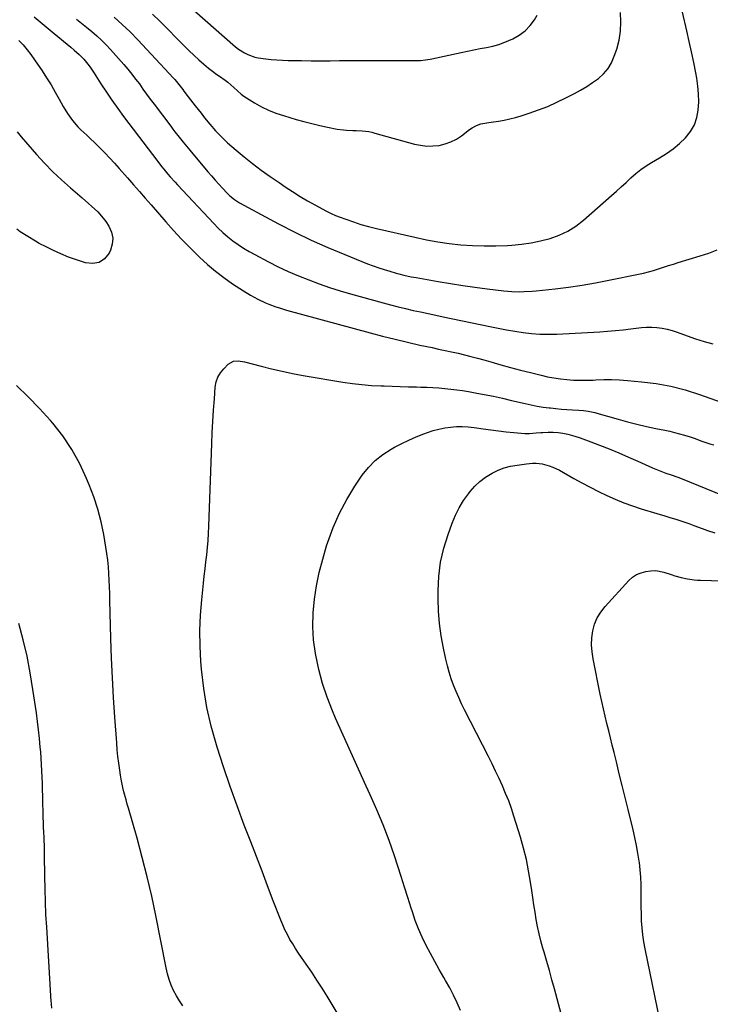
# Model space of a CAD drawing. Units: inches. Extents: x 1885234 to 1889831, y 437867 to 443274.
# Drawn here: x 1886522 to 1886904, y 440565 to 441109 of the extents above; entities that cross this region are included whole.
import ezdxf

# ---------------------------------------------------------------- set-up
doc = ezdxf.new("R2010")
doc.units = ezdxf.units.IN
doc.header["$MEASUREMENT"] = 0
doc.layers.add('7', color=7, linetype='Continuous')
doc.layers.add('8', color=7, linetype='Continuous')

msp = doc.modelspace()

# ---------------------------------------------------------------- linework, layer by layer
at = {"layer": '7', "color": 18}
for points in [[(1886595.59, 441111.62, 1778), (1886599.73, 441107.58, 1778), (1886613.21, 441093.99, 1778), (1886615.8, 441091.45, 1778), (1886618.44, 441088.94, 1778), (1886621.13, 441086.5, 1778), (1886623.87, 441084.11, 1778), (1886626.53, 441081.84, 1778), (1886627.99, 441080.64, 1778), (1886631.02, 441078.39, 1778), (1886632.58, 441077.34, 1778), (1886635.67, 441075.17, 1778), (1886637.14, 441074, 1778), (1886640.53, 441071.08, 1778), (1886642.51, 441069.23, 1778), (1886644.48, 441067.37, 1778), (1886645.2, 441066.84, 1778), (1886645.95, 441066.34, 1778), (1886651.9, 441062.68, 1778), (1886655.72, 441060.54, 1778), (1886659.63, 441058.6, 1778), (1886663.68, 441056.99, 1778), (1886667.83, 441055.58, 1778), (1886674.87, 441053.5, 1778), (1886679.17, 441052.3, 1778), (1886683.5, 441051.17, 1778), (1886687.86, 441050.17, 1778), (1886692.23, 441049.24, 1778), (1886697.61, 441048.18, 1778), (1886701.03, 441047.67, 1778), (1886702.75, 441047.54, 1778), (1886706.21, 441047.43, 1778), (1886707.94, 441047.37, 1778), (1886711.4, 441047.18, 1778), (1886714.93, 441046.76, 1778), (1886716.64, 441046.41, 1778), (1886718.35, 441045.99, 1778), (1886740.23, 441039.91, 1778), (1886743.6, 441039.2, 1778), (1886746.98, 441038.8, 1778), (1886750.39, 441038.83, 1778), (1886753.81, 441039.16, 1778), (1886757.15, 441039.96, 1778), (1886760.35, 441041.06, 1778), (1886763.35, 441042.63, 1778), (1886766.22, 441044.5, 1778), (1886770.63, 441047.88, 1778), (1886772.09, 441048.9, 1778), (1886774.44, 441050.18, 1778), (1886776.96, 441051.01, 1778), (1886780.13, 441051.66, 1778), (1886781.37, 441051.87, 1778), (1886782.61, 441052.05, 1778), (1886786.57, 441052.61, 1778), (1886789.77, 441053.14, 1778), (1886792.95, 441053.79, 1778), (1886796.09, 441054.6, 1778), (1886799.21, 441055.52, 1778), (1886803.51, 441056.9, 1778), (1886808.7, 441058.73, 1778), (1886813.83, 441060.72, 1778), (1886818.84, 441062.96, 1778), (1886823.79, 441065.38, 1778), (1886828.54, 441067.85, 1778), (1886831.98, 441069.75, 1778), (1886835.35, 441071.75, 1778), (1886838.62, 441073.92, 1778), (1886841.83, 441076.19, 1778), (1886844.68, 441078.76, 1778), (1886847.16, 441081.6, 1778), (1886849.08, 441084.85, 1778), (1886850.62, 441088.37, 1778), (1886851.93, 441092.29, 1778), (1886853.24, 441097.29, 1778), (1886854.1, 441102.34, 1778), (1886854.29, 441107.45, 1778), (1886854.03, 441112.61, 1778)], [(1886618.58, 441113.61, 1776), (1886641.35, 441093.67, 1776), (1886642.94, 441092.41, 1776), (1886646.34, 441090.23, 1776), (1886648.15, 441089.32, 1776), (1886651.96, 441087.96, 1776), (1886653.93, 441087.52, 1776), (1886658.06, 441086.95, 1776), (1886661.14, 441086.63, 1776), (1886664.24, 441086.38, 1776), (1886667.34, 441086.23, 1776), (1886670.44, 441086.13, 1776), (1886677.9, 441086.01, 1776), (1886683.13, 441085.95, 1776), (1886688.37, 441085.92, 1776), (1886693.61, 441085.94, 1776), (1886698.85, 441085.99, 1776), (1886706.18, 441086.09, 1776), (1886709.32, 441086.12, 1776), (1886714.03, 441086.12, 1776), (1886718.74, 441086.08, 1776), (1886722.2, 441086.05, 1776), (1886723.86, 441086.04, 1776), (1886728.39, 441086.04, 1776), (1886731.08, 441086.05, 1776), (1886733.76, 441086.06, 1776), (1886736.45, 441086.07, 1776), (1886739.13, 441086.09, 1776), (1886743.6, 441086.15, 1776), (1886746.29, 441086.36, 1776), (1886748.96, 441086.78, 1776), (1886749.84, 441086.96, 1776), (1886766.02, 441090.53, 1776), (1886769.5, 441091.27, 1776), (1886772.99, 441091.98, 1776), (1886776.49, 441092.64, 1776), (1886780, 441093.27, 1776), (1886783.47, 441094.01, 1776), (1886786.88, 441094.93, 1776), (1886790.21, 441096.12, 1776), (1886794.58, 441097.99, 1776), (1886798.1, 441100.02, 1776), (1886801.32, 441102.41, 1776), (1886804.06, 441105.32, 1776), (1886806.48, 441108.59, 1776), (1886807.98, 441111.03, 1776)], [(1886530.13, 441110.21, 1784), (1886535.6, 441105.56, 1784), (1886541.12, 441100.96, 1784), (1886550.34, 441093.41, 1784), (1886552.24, 441091.84, 1784), (1886555.04, 441089.45, 1784), (1886557.56, 441086.78, 1784), (1886559.8, 441083.99, 1784), (1886561.01, 441082.38, 1784), (1886563.27, 441079.05, 1784), (1886567.02, 441073.2, 1784), (1886570.03, 441068.61, 1784), (1886573.11, 441064.07, 1784), (1886576.3, 441059.61, 1784), (1886579.55, 441055.19, 1784), (1886598.39, 441030.22, 1784), (1886600.51, 441027.51, 1784), (1886601.71, 441026.04, 1784), (1886604.06, 441023.27, 1784), (1886605.34, 441021.77, 1784), (1886607.97, 441018.82, 1784), (1886609.31, 441017.37, 1784), (1886629.31, 440996.02, 1784), (1886631.82, 440993.47, 1784), (1886634.42, 440991.01, 1784), (1886637.13, 440988.69, 1784), (1886639.93, 440986.45, 1784), (1886642.84, 440984.36, 1784), (1886645.81, 440982.37, 1784), (1886648.87, 440980.54, 1784), (1886652, 440978.8, 1784), (1886659.55, 440974.85, 1784), (1886665.01, 440972.11, 1784), (1886670.53, 440969.5, 1784), (1886676.13, 440967.08, 1784), (1886681.79, 440964.78, 1784), (1886687.53, 440962.66, 1784), (1886693.29, 440960.66, 1784), (1886699.12, 440958.82, 1784), (1886704.98, 440957.1, 1784), (1886722.96, 440952.09, 1784), (1886727.07, 440950.99, 1784), (1886731.19, 440949.93, 1784), (1886735.33, 440948.94, 1784), (1886739.48, 440947.99, 1784), (1886743.64, 440947.09, 1784), (1886747.8, 440946.19, 1784), (1886751.97, 440945.31, 1784), (1886756.13, 440944.43, 1784), (1886781.94, 440939.05, 1784), (1886786.51, 440938.13, 1784), (1886791.09, 440937.27, 1784), (1886795.68, 440936.49, 1784), (1886800.28, 440935.75, 1784), (1886804.89, 440935.2, 1784), (1886809.52, 440934.84, 1784), (1886814.15, 440934.76, 1784), (1886818.8, 440934.87, 1784), (1886842.57, 440936.15, 1784), (1886846.89, 440936.44, 1784), (1886851.21, 440936.8, 1784), (1886855.52, 440937.27, 1784), (1886859.82, 440937.81, 1784), (1886862.68, 440938.21, 1784), (1886865.55, 440938.51, 1784), (1886868.41, 440938.67, 1784), (1886871.29, 440938.64, 1784), (1886874.16, 440938.47, 1784), (1886877.02, 440938.09, 1784), (1886879.83, 440937.56, 1784), (1886882.6, 440936.8, 1784), (1886885.33, 440935.9, 1784), (1886890.77, 440933.85, 1784), (1886895.49, 440932.2, 1784), (1886900.26, 440930.71, 1784), (1886905.09, 440929.45, 1784)], [(1886553.45, 441108.98, 1782), (1886556.29, 441106.7, 1782), (1886559.12, 441104.41, 1782), (1886561.95, 441102.12, 1782), (1886564.7, 441099.75, 1782), (1886567.38, 441097.3, 1782), (1886569.94, 441094.72, 1782), (1886572.41, 441092.06, 1782), (1886579.72, 441083.81, 1782), (1886581.95, 441081.2, 1782), (1886584.13, 441078.56, 1782), (1886586.22, 441075.84, 1782), (1886588.25, 441073.08, 1782), (1886590.25, 441070.29, 1782), (1886592.26, 441067.51, 1782), (1886594.3, 441064.75, 1782), (1886596.35, 441062, 1782), (1886605.6, 441049.7, 1782), (1886606.72, 441048.21, 1782), (1886607.86, 441046.72, 1782), (1886610.16, 441043.79, 1782), (1886612.49, 441040.86, 1782), (1886614.28, 441038.66, 1782), (1886616.09, 441036.49, 1782), (1886626.14, 441024.55, 1782), (1886628.1, 441022.26, 1782), (1886630.07, 441020, 1782), (1886632.08, 441017.77, 1782), (1886634.12, 441015.55, 1782), (1886636.75, 441012.74, 1782), (1886638.28, 441011.22, 1782), (1886640.8, 441009.2, 1782), (1886643.55, 441007.48, 1782), (1886665.2, 440995.81, 1782), (1886674.14, 440991.19, 1782), (1886683.19, 440986.78, 1782), (1886692.38, 440982.69, 1782), (1886701.67, 440978.81, 1782), (1886714.36, 440973.77, 1782), (1886717.39, 440972.62, 1782), (1886720.45, 440971.53, 1782), (1886723.54, 440970.52, 1782), (1886726.65, 440969.58, 1782), (1886730.16, 440968.57, 1782), (1886731.53, 440968.19, 1782), (1886734.28, 440967.5, 1782), (1886738.45, 440966.6, 1782), (1886739.84, 440966.33, 1782), (1886741.24, 440966.08, 1782), (1886753.35, 440963.92, 1782), (1886760.1, 440962.78, 1782), (1886766.87, 440961.71, 1782), (1886773.65, 440960.75, 1782), (1886780.45, 440959.87, 1782), (1886789.64, 440958.76, 1782), (1886791.85, 440958.54, 1782), (1886794.06, 440958.37, 1782), (1886798.5, 440958.29, 1782), (1886800.73, 440958.35, 1782), (1886805.16, 440958.63, 1782), (1886807.37, 440958.83, 1782), (1886817.89, 440959.98, 1782), (1886825.34, 440960.9, 1782), (1886832.77, 440961.96, 1782), (1886840.17, 440963.23, 1782), (1886847.54, 440964.63, 1782), (1886863.9, 440967.99, 1782), (1886866.71, 440968.62, 1782), (1886869.49, 440969.31, 1782), (1886872.26, 440970.1, 1782), (1886875, 440970.95, 1782), (1886877.74, 440971.83, 1782), (1886880.48, 440972.71, 1782), (1886883.22, 440973.57, 1782), (1886885.97, 440974.42, 1782), (1886897.97, 440978.1, 1782), (1886902.77, 440979.69, 1782), (1886907.51, 440981.44, 1782)], [(1886521.68, 441097.16, 1786), (1886524.04, 441094.64, 1786), (1886526.3, 441092.04, 1786), (1886528.4, 441089.32, 1786), (1886530.4, 441086.51, 1786), (1886534.55, 441080.31, 1786), (1886537.04, 441076.47, 1786), (1886539.46, 441072.59, 1786), (1886541.78, 441068.64, 1786), (1886544.03, 441064.66, 1786), (1886546.18, 441060.72, 1786), (1886548.58, 441056.73, 1786), (1886551.3, 441052.95, 1786), (1886554.32, 441049.41, 1786), (1886555.89, 441047.82, 1786), (1886559.16, 441044.78, 1786), (1886560.8, 441043.25, 1786), (1886564.02, 441040.14, 1786), (1886566.42, 441037.77, 1786), (1886569.18, 441034.99, 1786), (1886571.9, 441032.16, 1786), (1886574.56, 441029.28, 1786), (1886577.18, 441026.36, 1786), (1886581.76, 441021.15, 1786), (1886585, 441017.44, 1786), (1886588.25, 441013.73, 1786), (1886591.49, 441010.02, 1786), (1886594.73, 441006.31, 1786), (1886602.88, 440996.94, 1786), (1886607.18, 440992.12, 1786), (1886611.57, 440987.38, 1786), (1886616.08, 440982.75, 1786), (1886620.67, 440978.19, 1786), (1886621.52, 440977.37, 1786), (1886625.84, 440973.41, 1786), (1886630.3, 440969.63, 1786), (1886634.97, 440966.09, 1786), (1886639.77, 440962.72, 1786), (1886645.72, 440958.79, 1786), (1886649.64, 440956.37, 1786), (1886653.7, 440954.19, 1786), (1886657.88, 440952.22, 1786), (1886659.78, 440951.42, 1786), (1886663.65, 440949.96, 1786), (1886665.6, 440949.3, 1786), (1886669.56, 440948.12, 1786), (1886715.76, 440935.55, 1786), (1886722.61, 440933.75, 1786), (1886729.47, 440932.02, 1786), (1886736.37, 440930.39, 1786), (1886743.27, 440928.84, 1786), (1886749.95, 440927.4, 1786), (1886753.53, 440926.63, 1786), (1886757.11, 440925.84, 1786), (1886760.7, 440925.05, 1786), (1886764.28, 440924.25, 1786), (1886767.85, 440923.42, 1786), (1886771.41, 440922.54, 1786), (1886774.95, 440921.61, 1786), (1886778.49, 440920.63, 1786), (1886782.37, 440919.52, 1786), (1886787.85, 440917.98, 1786), (1886793.34, 440916.48, 1786), (1886798.84, 440915.03, 1786), (1886804.35, 440913.61, 1786), (1886810.17, 440912.15, 1786), (1886813.71, 440911.35, 1786), (1886817.26, 440910.66, 1786), (1886820.84, 440910.14, 1786), (1886824.44, 440909.73, 1786), (1886828.05, 440909.49, 1786), (1886831.67, 440909.35, 1786), (1886835.29, 440909.37, 1786), (1886838.91, 440909.5, 1786), (1886840.39, 440909.58, 1786), (1886844.76, 440909.73, 1786), (1886849.12, 440909.76, 1786), (1886853.48, 440909.58, 1786), (1886857.83, 440909.28, 1786), (1886865.61, 440908.58, 1786), (1886873.79, 440907.52, 1786), (1886881.88, 440906.06, 1786), (1886889.84, 440904.01, 1786), (1886897.71, 440901.55, 1786), (1886909.64, 440897.34, 1786)], [(1886520.71, 441046.7, 1788), (1886522.95, 441043.81, 1788), (1886531.48, 441034.12, 1788), (1886535.93, 441029.28, 1788), (1886540.5, 441024.57, 1788), (1886545.27, 441020.07, 1788), (1886550.16, 441015.69, 1788), (1886556.62, 441010.16, 1788), (1886560.13, 441007.11, 1788), (1886561.87, 441005.57, 1788), (1886565.26, 441002.4, 1788), (1886568.29, 440998.92, 1788), (1886569.65, 440997.04, 1788), (1886571.36, 440994.5, 1788), (1886572.84, 440991.26, 1788), (1886573.6, 440987.96, 1788), (1886573.29, 440984.6, 1788), (1886572.26, 440981.18, 1788), (1886571.51, 440979.64, 1788), (1886568.95, 440976.56, 1788), (1886565.98, 440974.46, 1788), (1886562.41, 440973.84, 1788), (1886558.42, 440974.21, 1788), (1886553.46, 440975.89, 1788), (1886549.17, 440977.46, 1788), (1886544.94, 440979.15, 1788), (1886540.8, 440981.05, 1788), (1886536.71, 440983.07, 1788), (1886532.97, 440985.03, 1788), (1886530.81, 440986.21, 1788), (1886526.59, 440988.72, 1788), (1886522.49, 440991.44, 1788), (1886520.49, 440992.86, 1788)], [(1886704.97, 440547.55, 1788), (1886691.95, 440569.03, 1788), (1886689.18, 440573.5, 1788), (1886686.35, 440577.94, 1788), (1886683.44, 440582.32, 1788), (1886680.47, 440586.66, 1788), (1886677.83, 440590.43, 1788), (1886676.17, 440592.88, 1788), (1886674.54, 440595.36, 1788), (1886672.98, 440597.88, 1788), (1886671.45, 440600.43, 1788), (1886670.03, 440603.02, 1788), (1886668.69, 440605.66, 1788), (1886667.47, 440608.36, 1788), (1886666.35, 440611.1, 1788), (1886662.25, 440621.79, 1788), (1886659.13, 440629.91, 1788), (1886656.02, 440638.03, 1788), (1886652.91, 440646.15, 1788), (1886649.8, 440654.27, 1788), (1886646.23, 440663.59, 1788), (1886642.24, 440674.26, 1788), (1886638.39, 440684.98, 1788), (1886634.72, 440695.76, 1788), (1886631.18, 440706.59, 1788), (1886630.78, 440707.87, 1788), (1886627.9, 440718.16, 1788), (1886625.49, 440728.54, 1788), (1886623.79, 440739.06, 1788), (1886622.56, 440749.68, 1788), (1886622.22, 440753.97, 1788), (1886621.77, 440762.51, 1788), (1886621.64, 440771.04, 1788), (1886622, 440779.56, 1788), (1886622.68, 440788.08, 1788), (1886623.67, 440797.24, 1788), (1886624.1, 440801.18, 1788), (1886624.55, 440805.11, 1788), (1886625.01, 440809.04, 1788), (1886625.49, 440812.97, 1788), (1886625.92, 440816.9, 1788), (1886626.28, 440820.83, 1788), (1886626.53, 440824.78, 1788), (1886626.72, 440828.73, 1788), (1886628.25, 440874.23, 1788), (1886628.51, 440880.45, 1788), (1886628.82, 440886.67, 1788), (1886629.22, 440892.89, 1788), (1886629.68, 440899.1, 1788), (1886630.2, 440905.6, 1788), (1886630.74, 440908.42, 1788), (1886631.63, 440911.08, 1788), (1886633.06, 440913.49, 1788), (1886634.85, 440915.74, 1788), (1886637.26, 440918.19, 1788), (1886640.32, 440919.87, 1788), (1886642.75, 440920.02, 1788), (1886646.42, 440919.47, 1788), (1886655.51, 440917.09, 1788), (1886661.28, 440915.66, 1788), (1886667.07, 440914.33, 1788), (1886672.89, 440913.16, 1788), (1886678.74, 440912.09, 1788), (1886700.68, 440908.4, 1788), (1886705.92, 440907.62, 1788), (1886711.19, 440906.98, 1788), (1886716.47, 440906.56, 1788), (1886721.77, 440906.28, 1788), (1886723.4, 440906.22, 1788), (1886727.89, 440906.07, 1788), (1886732.38, 440905.93, 1788), (1886736.88, 440905.8, 1788), (1886741.37, 440905.67, 1788), (1886743.74, 440905.6, 1788), (1886747.05, 440905.48, 1788), (1886750.35, 440905.32, 1788), (1886753.66, 440905.11, 1788), (1886756.96, 440904.86, 1788), (1886760.26, 440904.54, 1788), (1886763.54, 440904.15, 1788), (1886766.81, 440903.67, 1788), (1886770.08, 440903.13, 1788), (1886773.71, 440902.47, 1788), (1886778.77, 440901.51, 1788), (1886783.83, 440900.49, 1788), (1886788.86, 440899.4, 1788), (1886793.89, 440898.25, 1788), (1886801.38, 440896.47, 1788), (1886804.68, 440895.75, 1788), (1886808, 440895.11, 1788), (1886811.33, 440894.58, 1788), (1886814.69, 440894.14, 1788), (1886815.34, 440894.06, 1788), (1886818.37, 440893.74, 1788), (1886821.42, 440893.46, 1788), (1886824.46, 440893.24, 1788), (1886827.51, 440893.06, 1788), (1886831.09, 440892.88, 1788), (1886833.6, 440892.67, 1788), (1886836.1, 440892.29, 1788), (1886839.81, 440891.47, 1788), (1886841.03, 440891.14, 1788), (1886852.83, 440887.78, 1788), (1886857.97, 440886.38, 1788), (1886863.13, 440885.06, 1788), (1886868.31, 440883.87, 1788), (1886873.52, 440882.76, 1788), (1886878.46, 440881.76, 1788), (1886881.21, 440881.17, 1788), (1886883.94, 440880.53, 1788), (1886886.65, 440879.81, 1788), (1886889.35, 440879.04, 1788), (1886892.53, 440878.06, 1788), (1886894.71, 440877.34, 1788), (1886899.04, 440875.78, 1788), (1886903.39, 440874.32, 1788), (1886905.6, 440873.73, 1788)], [(1886612.29, 440563.68, 1786), (1886610.41, 440566.39, 1786), (1886608.73, 440569.22, 1786), (1886607.19, 440572.15, 1786), (1886605.88, 440575.19, 1786), (1886604.73, 440578.27, 1786), (1886603.81, 440581.44, 1786), (1886603.04, 440584.66, 1786), (1886597.34, 440613.59, 1786), (1886595.07, 440624.35, 1786), (1886592.62, 440635.06, 1786), (1886589.9, 440645.71, 1786), (1886587, 440656.31, 1786), (1886582.23, 440672.93, 1786), (1886581.59, 440675.19, 1786), (1886580.95, 440677.46, 1786), (1886579.7, 440682, 1786), (1886579.12, 440684.28, 1786), (1886578.17, 440688.88, 1786), (1886577.79, 440691.2, 1786), (1886577.39, 440694, 1786), (1886576.9, 440697.74, 1786), (1886576.46, 440701.48, 1786), (1886576.09, 440705.23, 1786), (1886575.78, 440708.98, 1786), (1886574.75, 440723.15, 1786), (1886574.03, 440734, 1786), (1886573.41, 440744.86, 1786), (1886572.94, 440755.72, 1786), (1886572.56, 440766.58, 1786), (1886571.97, 440787.91, 1786), (1886571.86, 440791.58, 1786), (1886571.73, 440795.26, 1786), (1886571.57, 440798.93, 1786), (1886571.4, 440802.61, 1786), (1886571.15, 440806.27, 1786), (1886570.81, 440809.93, 1786), (1886570.34, 440813.57, 1786), (1886569.77, 440817.2, 1786), (1886568.56, 440824.12, 1786), (1886567.09, 440831.14, 1786), (1886565.33, 440838.07, 1786), (1886563.11, 440844.87, 1786), (1886560.6, 440851.59, 1786), (1886559.15, 440855.1, 1786), (1886555.32, 440863.28, 1786), (1886550.99, 440871.15, 1786), (1886545.93, 440878.58, 1786), (1886540.38, 440885.7, 1786), (1886539.19, 440887.09, 1786), (1886533.14, 440893.79, 1786), (1886526.89, 440900.29, 1786), (1886520.33, 440906.48, 1786)], [(1886824.38, 440547.48, 1792), (1886817.55, 440573.02, 1792), (1886816.16, 440578.1, 1792), (1886814.75, 440583.18, 1792), (1886813.29, 440588.25, 1792), (1886811.81, 440593.31, 1792), (1886811.12, 440595.63, 1792), (1886810.03, 440599.54, 1792), (1886809.04, 440603.47, 1792), (1886808.2, 440607.44, 1792), (1886807.46, 440611.43, 1792), (1886806.81, 440615.44, 1792), (1886806.18, 440619.46, 1792), (1886805.57, 440623.48, 1792), (1886804.98, 440627.5, 1792), (1886804.33, 440632.08, 1792), (1886803.29, 440638.36, 1792), (1886802.04, 440644.59, 1792), (1886800.5, 440650.76, 1792), (1886798.76, 440656.89, 1792), (1886795.18, 440668.42, 1792), (1886793.77, 440672.69, 1792), (1886792.26, 440676.92, 1792), (1886790.59, 440681.09, 1792), (1886788.82, 440685.22, 1792), (1886786.94, 440689.31, 1792), (1886785.02, 440693.38, 1792), (1886783.05, 440697.43, 1792), (1886781.03, 440701.45, 1792), (1886767.92, 440727.25, 1792), (1886766.27, 440730.61, 1792), (1886764.7, 440734, 1792), (1886763.23, 440737.44, 1792), (1886761.83, 440740.91, 1792), (1886760.56, 440744.43, 1792), (1886759.41, 440747.99, 1792), (1886758.42, 440751.59, 1792), (1886757.54, 440755.23, 1792), (1886756.21, 440761.38, 1792), (1886754.98, 440768.14, 1792), (1886754.03, 440774.93, 1792), (1886753.51, 440781.76, 1792), (1886753.28, 440788.63, 1792), (1886753.27, 440792.94, 1792), (1886753.68, 440800.92, 1792), (1886754.65, 440808.8, 1792), (1886756.43, 440816.54, 1792), (1886758.77, 440824.17, 1792), (1886761.07, 440830.49, 1792), (1886762.88, 440834.79, 1792), (1886764.94, 440838.94, 1792), (1886767.38, 440842.88, 1792), (1886770.09, 440846.67, 1792), (1886771.04, 440847.88, 1792), (1886773.62, 440850.78, 1792), (1886776.4, 440853.43, 1792), (1886779.48, 440855.74, 1792), (1886783.19, 440858.04, 1792), (1886786.48, 440859.61, 1792), (1886789.85, 440860.93, 1792), (1886793.35, 440861.86, 1792), (1886796.93, 440862.53, 1792), (1886802.04, 440863.2, 1792), (1886805.33, 440863.5, 1792), (1886807.53, 440863.53, 1792), (1886810.78, 440863.1, 1792), (1886814.69, 440862.08, 1792), (1886816.64, 440861.4, 1792), (1886820.37, 440859.61, 1792), (1886828.27, 440855.1, 1792), (1886832.74, 440852.62, 1792), (1886837.24, 440850.21, 1792), (1886841.81, 440847.91, 1792), (1886846.41, 440845.68, 1792), (1886851.07, 440843.61, 1792), (1886855.79, 440841.68, 1792), (1886860.6, 440839.96, 1792), (1886865.45, 440838.38, 1792), (1886874.13, 440835.77, 1792), (1886878.55, 440834.45, 1792), (1886880.76, 440833.8, 1792), (1886885.18, 440832.49, 1792), (1886889.56, 440831.03, 1792), (1886891.72, 440830.24, 1792), (1886894.5, 440829.19, 1792), (1886899.15, 440827.48, 1792), (1886902.04, 440826.44, 1792), (1886906.19, 440825.06, 1792)], [(1886877.12, 440549.59, 1794), (1886867.69, 440595.23, 1794), (1886867, 440599.05, 1794), (1886866.41, 440602.88, 1794), (1886866.01, 440606.74, 1794), (1886865.72, 440610.61, 1794), (1886865.57, 440614.49, 1794), (1886865.46, 440618.37, 1794), (1886865.45, 440622.25, 1794), (1886865.48, 440626.14, 1794), (1886865.48, 440630.69, 1794), (1886865.32, 440634.78, 1794), (1886864.97, 440638.86, 1794), (1886864.47, 440642.94, 1794), (1886864.38, 440643.58, 1794), (1886863.68, 440647.96, 1794), (1886862.89, 440652.32, 1794), (1886861.97, 440656.65, 1794), (1886860.98, 440660.97, 1794), (1886858.21, 440672.2, 1794), (1886856.59, 440678.78, 1794), (1886854.98, 440685.37, 1794), (1886853.36, 440691.96, 1794), (1886851.75, 440698.55, 1794), (1886850.49, 440703.7, 1794), (1886849.5, 440707.71, 1794), (1886848.51, 440711.73, 1794), (1886847.52, 440715.74, 1794), (1886846.52, 440719.76, 1794), (1886845.54, 440723.77, 1794), (1886844.6, 440727.8, 1794), (1886843.71, 440731.84, 1794), (1886842.86, 440735.89, 1794), (1886838.86, 440755.43, 1794), (1886838.31, 440759.28, 1794), (1886838.05, 440763.13, 1794), (1886838.24, 440766.99, 1794), (1886838.74, 440770.85, 1794), (1886839.76, 440774.56, 1794), (1886841.17, 440778.08, 1794), (1886843.14, 440781.31, 1794), (1886845.5, 440784.36, 1794), (1886858.66, 440798.71, 1794), (1886860.71, 440800.51, 1794), (1886862.93, 440802, 1794), (1886865.41, 440802.99, 1794), (1886868.06, 440803.65, 1794), (1886870.75, 440804.04, 1794), (1886873.62, 440804.16, 1794), (1886877.88, 440803.34, 1794), (1886882.06, 440802.05, 1794), (1886884.07, 440801.36, 1794), (1886887.55, 440800.33, 1794), (1886891.09, 440799.57, 1794), (1886894.69, 440799.08, 1794), (1886896.49, 440798.94, 1794), (1886898.31, 440798.85, 1794), (1886916.54, 440798.34, 1794)], [(1886539.9, 440562.42, 1784), (1886539.71, 440564.6, 1784), (1886539.66, 440565.33, 1784), (1886539.62, 440566.06, 1784), (1886537.06, 440607.13, 1784), (1886536.67, 440614.17, 1784), (1886536.36, 440621.21, 1784), (1886536.16, 440628.25, 1784), (1886536.03, 440635.29, 1784), (1886535.9, 440646.95, 1784), (1886535.88, 440648.17, 1784), (1886535.83, 440651.83, 1784), (1886535.7, 440655.49, 1784), (1886535.64, 440656.71, 1784), (1886535.47, 440659.67, 1784), (1886535.33, 440662.37, 1784), (1886535.22, 440665.07, 1784), (1886535.13, 440667.77, 1784), (1886535.07, 440670.47, 1784), (1886534.98, 440676.08, 1784), (1886534.91, 440679.58, 1784), (1886534.83, 440683.08, 1784), (1886534.73, 440686.58, 1784), (1886534.62, 440690.08, 1784), (1886534.47, 440693.58, 1784), (1886534.29, 440697.08, 1784), (1886534.05, 440700.57, 1784), (1886533.77, 440704.06, 1784), (1886533.55, 440706.62, 1784), (1886533.09, 440711.38, 1784), (1886532.58, 440716.14, 1784), (1886532, 440720.89, 1784), (1886531.36, 440725.63, 1784), (1886529.5, 440738.53, 1784), (1886527.99, 440747.73, 1784), (1886526.23, 440756.89, 1784), (1886524.09, 440765.96, 1784), (1886521.71, 440774.98, 1784)]]:
    msp.add_polyline3d(points, dxfattribs=at)
at = {"layer": '8', "color": 18}
for points in [[(1886574.35, 441109.96, 1780), (1886578.85, 441106, 1780), (1886583.17, 441101.83, 1780), (1886587.37, 441097.54, 1780), (1886607.15, 441076.37, 1780), (1886607.92, 441075.51, 1780), (1886610.12, 441072.85, 1780), (1886612.2, 441070.1, 1780), (1886612.89, 441069.18, 1780), (1886615.3, 441065.94, 1780), (1886616.58, 441064.26, 1780), (1886619.17, 441060.93, 1780), (1886622.32, 441056.93, 1780), (1886624.28, 441054.46, 1780), (1886627.25, 441050.81, 1780), (1886630.38, 441047.28, 1780), (1886632.52, 441045.01, 1780), (1886634.71, 441042.77, 1780), (1886636.96, 441040.6, 1780), (1886639.29, 441038.51, 1780), (1886641.68, 441036.49, 1780), (1886646.13, 441032.86, 1780), (1886650.84, 441029.13, 1780), (1886655.61, 441025.49, 1780), (1886660.47, 441021.98, 1780), (1886665.4, 441018.56, 1780), (1886668.77, 441016.28, 1780), (1886672.87, 441013.6, 1780), (1886677.01, 441011, 1780), (1886681.22, 441008.51, 1780), (1886685.48, 441006.09, 1780), (1886689.24, 441004.03, 1780), (1886691.68, 441002.76, 1780), (1886694.16, 441001.56, 1780), (1886696.68, 441000.48, 1780), (1886699.24, 440999.46, 1780), (1886702.33, 440998.32, 1780), (1886706.48, 440996.87, 1780), (1886710.67, 440995.53, 1780), (1886714.9, 440994.35, 1780), (1886719.17, 440993.28, 1780), (1886740.5, 440988.37, 1780), (1886746.79, 440987.05, 1780), (1886753.12, 440985.9, 1780), (1886759.48, 440985, 1780), (1886765.88, 440984.26, 1780), (1886772.3, 440983.81, 1780), (1886778.71, 440983.56, 1780), (1886785.13, 440983.63, 1780), (1886791.55, 440983.9, 1780), (1886793.93, 440984.06, 1780), (1886799.3, 440984.59, 1780), (1886804.63, 440985.34, 1780), (1886809.91, 440986.43, 1780), (1886815.14, 440987.74, 1780), (1886820.17, 440989.55, 1780), (1886824.98, 440991.76, 1780), (1886829.44, 440994.6, 1780), (1886833.68, 440997.85, 1780), (1886849.15, 441011.45, 1780), (1886851.83, 441013.85, 1780), (1886854.49, 441016.27, 1780), (1886857.13, 441018.73, 1780), (1886859.73, 441021.21, 1780), (1886862.41, 441023.6, 1780), (1886865.19, 441025.84, 1780), (1886868.13, 441027.87, 1780), (1886871.18, 441029.76, 1780), (1886875.63, 441032.29, 1780), (1886879.47, 441034.69, 1780), (1886883.15, 441037.3, 1780), (1886886.6, 441040.2, 1780), (1886889.89, 441043.31, 1780), (1886892.7, 441046.85, 1780), (1886894.84, 441050.48, 1780), (1886896.2, 441054.48, 1780), (1886897.02, 441058.71, 1780), (1886897.23, 441063.14, 1780), (1886897.2, 441067.56, 1780), (1886896.8, 441071.95, 1780), (1886896.15, 441076.34, 1780), (1886895.61, 441079.22, 1780), (1886894.47, 441085.04, 1780), (1886893.29, 441090.84, 1780), (1886892.04, 441096.63, 1780), (1886890.74, 441102.4, 1780), (1886888.34, 441112.8, 1780)], [(1886765.73, 440561.1, 1790), (1886763.83, 440565.32, 1790), (1886761.83, 440569.5, 1790), (1886759.67, 440573.59, 1790), (1886757.41, 440577.63, 1790), (1886756.36, 440579.42, 1790), (1886753.86, 440583.79, 1790), (1886751.4, 440588.18, 1790), (1886749, 440592.6, 1790), (1886746.65, 440597.05, 1790), (1886744.45, 440601.57, 1790), (1886742.43, 440606.16, 1790), (1886740.65, 440610.85, 1790), (1886739.05, 440615.61, 1790), (1886738.42, 440617.66, 1790), (1886736.61, 440623.48, 1790), (1886734.77, 440629.3, 1790), (1886732.91, 440635.11, 1790), (1886731.02, 440640.92, 1790), (1886729.16, 440646.57, 1790), (1886726.18, 440655.14, 1790), (1886723, 440663.62, 1790), (1886719.52, 440671.99, 1790), (1886715.83, 440680.28, 1790), (1886713.56, 440685.15, 1790), (1886709.26, 440694.48, 1790), (1886705, 440703.84, 1790), (1886700.82, 440713.23, 1790), (1886696.68, 440722.65, 1790), (1886694.92, 440726.69, 1790), (1886691.97, 440734.18, 1790), (1886689.38, 440741.78, 1790), (1886687.33, 440749.54, 1790), (1886685.65, 440757.41, 1790), (1886685.47, 440758.39, 1790), (1886684.5, 440765.86, 1790), (1886684.01, 440773.34, 1790), (1886684.23, 440780.83, 1790), (1886684.92, 440788.34, 1790), (1886686.16, 440795.8, 1790), (1886687.65, 440803.21, 1790), (1886689.53, 440810.53, 1790), (1886691.66, 440817.79, 1790), (1886692.33, 440819.9, 1790), (1886695.33, 440828.02, 1790), (1886698.75, 440835.92, 1790), (1886702.84, 440843.5, 1790), (1886707.36, 440850.87, 1790), (1886711.42, 440856.9, 1790), (1886714.78, 440861.18, 1790), (1886718.5, 440865.08, 1790), (1886722.74, 440868.4, 1790), (1886727.33, 440871.34, 1790), (1886729.28, 440872.39, 1790), (1886733.21, 440874.42, 1790), (1886737.19, 440876.33, 1790), (1886741.24, 440878.08, 1790), (1886745.35, 440879.72, 1790), (1886747.5, 440880.54, 1790), (1886750.59, 440881.57, 1790), (1886753.72, 440882.43, 1790), (1886756.91, 440883.06, 1790), (1886760.13, 440883.52, 1790), (1886763.38, 440883.73, 1790), (1886766.63, 440883.78, 1790), (1886769.87, 440883.59, 1790), (1886773.11, 440883.24, 1790), (1886778.09, 440882.5, 1790), (1886782.34, 440881.92, 1790), (1886786.59, 440881.39, 1790), (1886790.86, 440880.94, 1790), (1886795.13, 440880.54, 1790), (1886801.18, 440880.04, 1790), (1886803.68, 440879.97, 1790), (1886807.43, 440880.31, 1790), (1886809.94, 440880.52, 1790), (1886811.19, 440880.58, 1790), (1886814.15, 440880.68, 1790), (1886816.87, 440880.65, 1790), (1886819.57, 440880.47, 1790), (1886822.26, 440880.06, 1790), (1886824.92, 440879.5, 1790), (1886828.77, 440878.46, 1790), (1886831.78, 440877.55, 1790), (1886834.76, 440876.53, 1790), (1886837.71, 440875.43, 1790), (1886842.52, 440873.54, 1790), (1886847.84, 440871.4, 1790), (1886853.14, 440869.21, 1790), (1886858.41, 440866.94, 1790), (1886863.65, 440864.61, 1790), (1886871.74, 440860.94, 1790), (1886873.54, 440860.16, 1790), (1886877.18, 440858.71, 1790), (1886879.03, 440858.05, 1790), (1886882, 440857.04, 1790), (1886885.71, 440855.8, 1790), (1886887.17, 440855.24, 1790), (1886911.2, 440845.47, 1790)]]:
    msp.add_polyline3d(points, dxfattribs=at)

doc.saveas('drawing.dxf')
